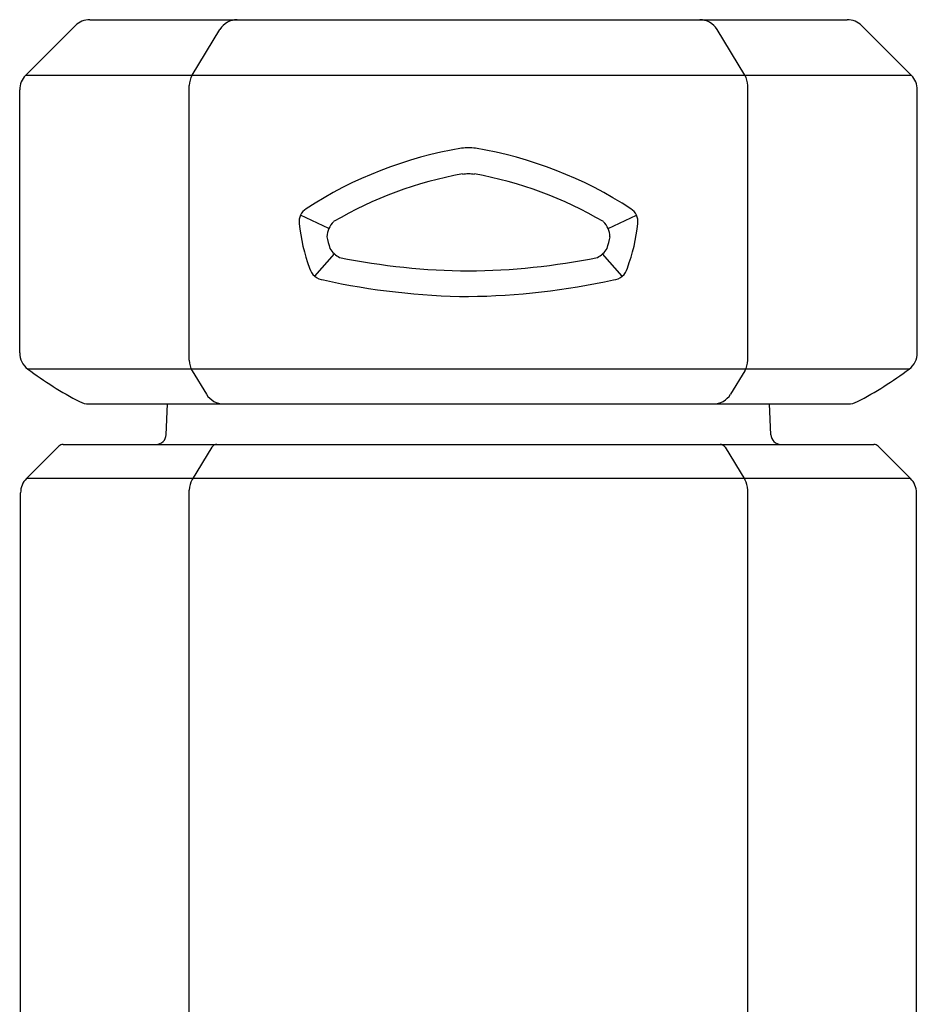
# Model space of a CAD drawing. Extents: x 4662.3 to 4664.8, y 258.4 to 268.8.
# Drawn here: x 4662.7 to 4664.4, y 266.9 to 268.8 of the extents above; entities that cross this region are included whole.
import ezdxf

# ---------------------------------------------------------------- set-up
doc = ezdxf.new("R2010")
doc.units = 0
doc.header["$LTSCALE"] = 0.64311
doc.layers.get('0').update_dxf_attribs({"color": 255, "linetype": 'CONTINUOUS'})

msp = doc.modelspace()

# ---------------------------------------------------------------- linework, layer by layer
for p, q in [((4662.6875, 268.6603), (4662.7844, 268.7572)), ((4662.8122, 268.7687), (4664.2876, 268.7687)), ((4664.4124, 268.6603), (4664.3154, 268.7572)), ((4663.0119, 268.661), (4663.0659, 268.7498)), ((4664.0879, 268.661), (4664.0339, 268.7498)), ((4664.4124, 268.6603), (4662.6875, 268.6603)), ((4663.0062, 268.1056), (4663.0062, 268.6405)), ((4664.0936, 268.1056), (4664.0936, 268.6405)), ((4662.6759, 268.1201), (4662.6759, 268.6324)), ((4664.4239, 268.1201), (4664.4239, 268.6324)), ((4663.2782, 268.362), (4663.223, 268.3881)), ((4663.8217, 268.362), (4663.8769, 268.3881)), ((4663.2504, 268.2694), (4663.2889, 268.3126)), ((4663.8494, 268.2694), (4663.8109, 268.3126)), ((4664.4081, 268.0886), (4662.6917, 268.0886)), ((4663.0119, 268.0852), (4663.0396, 268.0396)), ((4664.0879, 268.0852), (4664.0602, 268.0396)), ((4662.8108, 268.0207), (4664.2891, 268.0207)), ((4662.9612, 267.9608), (4662.9638, 268.0207)), ((4664.1386, 267.9608), (4664.136, 268.0207)), ((4662.6892, 267.8755), (4662.7522, 267.9385)), ((4662.7605, 267.942), (4664.3393, 267.942)), ((4663.0501, 267.9363), (4663.0119, 267.8734)), ((4664.0498, 267.9363), (4664.0879, 267.8734)), ((4664.4106, 267.8755), (4664.3476, 267.9385)), ((4664.4106, 267.8755), (4662.6892, 267.8755)), ((4663.0062, 260.496), (4663.0062, 267.853)), ((4664.0936, 260.496), (4664.0936, 267.853)), ((4662.6777, 260.4585), (4662.6777, 267.8476)), ((4664.4222, 260.4585), (4664.4222, 267.8476))]:
    msp.add_line(p, q)
for centre, radius, start, end in [((4662.8122, 268.7293), 0.0394, 90, 135), ((4663.0996, 268.7293), 0.0394, 90, 148.695), ((4664.0002, 268.7293), 0.0394, 31.305, 90), ((4664.2876, 268.7293), 0.0394, 45, 90), ((4662.7153, 268.6324), 0.0394, 135, 180), ((4663.0456, 268.6405), 0.0394, 148.695, 180), ((4664.0542, 268.6405), 0.0394, 0, 31.305), ((4664.3845, 268.6324), 0.0394, 0, 45), ((4663.6694, 267.7287), 0.801, 99.5455, 122.9554), ((4663.5532, 268.3739), 0.1456, 91.2756, 96.5546), ((4663.5467, 268.3739), 0.1456, 83.4454, 88.7244), ((4663.4305, 267.7287), 0.801, 57.0446, 80.4545), ((4663.6693, 267.7286), 0.7513, 100.0665, 120.5624), ((4663.1839, 273.0717), 4.617, 274.3983, 274.5466), ((4663.9159, 273.0717), 4.617, 265.4534, 265.6017), ((4663.4305, 267.7286), 0.7513, 59.4376, 79.9335), ((4663.2515, 268.3749), 0.0315, 124.6411, 185.7809), ((4663.8483, 268.3749), 0.0315, 354.2191, 55.3589), ((4663.5658, 268.4067), 0.3473, 185.7809, 200.4751), ((4663.3193, 268.3438), 0.045, 135.3457, 176.9741), ((4663.7805, 268.3438), 0.045, 3.0259, 44.6543), ((4663.534, 268.4067), 0.3473, 339.5249, 354.2191), ((4663.5686, 268.4075), 0.3006, 191.7574, 196.2066), ((4663.5312, 268.4075), 0.3006, 343.7934, 348.2426), ((4663.3186, 268.3459), 0.0446, 210.0291, 243.9246), ((4663.7812, 268.3459), 0.0446, 296.0754, 329.9709), ((4663.5642, 269.6271), 1.3476, 258.65, 269.3911), ((4663.5356, 269.6271), 1.3476, 270.6089, 281.35), ((4663.2709, 268.2934), 0.0316, 195.0961, 263.9373), ((4663.8289, 268.2934), 0.0316, 276.0627, 344.9039), ((4663.565, 269.615), 1.3853, 257.6023, 269.3775), ((4663.5305, 269.6535), 1.4238, 270.7825, 282.2377), ((4662.7153, 268.1201), 0.0394, 180, 233.1873), ((4664.3845, 268.1201), 0.0394, 306.8127, 0), ((4663.0456, 268.1056), 0.0394, 180, 211.2773), ((4664.0542, 268.1056), 0.0394, 328.7227, 360), ((4663.133, 268.6782), 0.7364, 233.1873, 242.4647), ((4663.9668, 268.6782), 0.7364, 297.5353, 306.8127), ((4662.8108, 268.0601), 0.0394, 242.4647, 270), ((4663.0733, 268.0601), 0.0394, 211.2773, 270), ((4664.0266, 268.0601), 0.0394, 270, 328.7227), ((4664.2891, 268.0601), 0.0394, 270, 297.5353), ((4662.9416, 267.9617), 0.0197, 270, 357.5008), ((4664.1583, 267.9617), 0.0197, 182.4992, 270), ((4662.7605, 267.9302), 0.0118, 90, 135), ((4663.0601, 267.9302), 0.0118, 90, 148.7464), ((4664.0397, 267.9302), 0.0118, 31.2536, 90), ((4664.3393, 267.9302), 0.0118, 45, 90), ((4662.7171, 267.8476), 0.0394, 135, 180), ((4663.0456, 267.853), 0.0394, 148.7464, 180), ((4664.0542, 267.853), 0.0394, 360, 31.2536), ((4664.3828, 267.8476), 0.0394, 0, 45)]:
    msp.add_arc(centre, radius, start, end)

doc.saveas('drawing.dxf')
